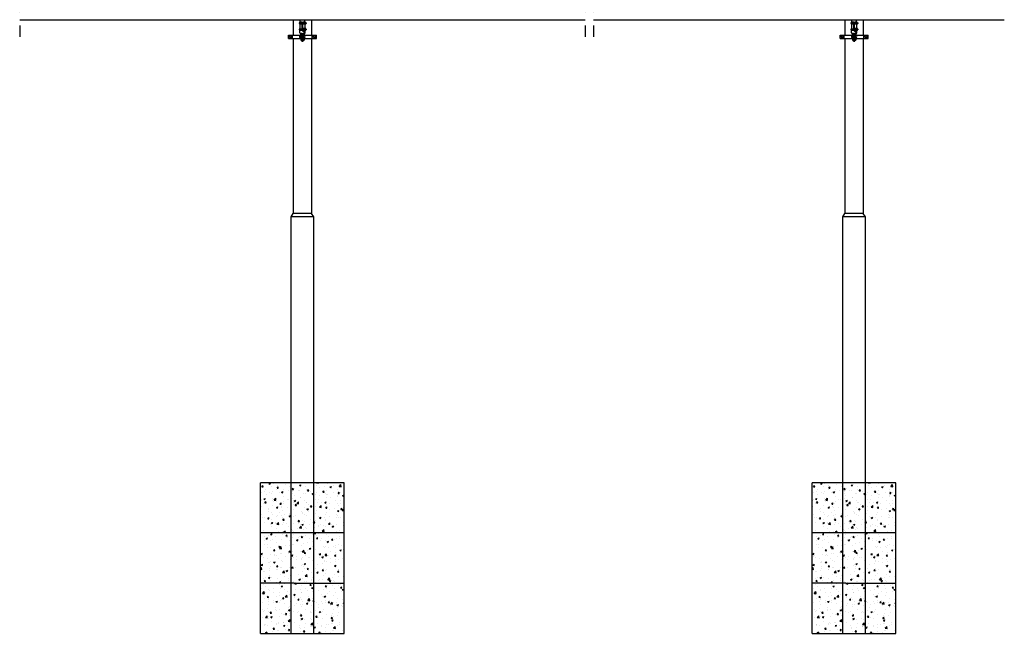
# Model space of a CAD drawing. Units: metres. Extents: x 0 to 31550, y -960 to 27740.
# Drawn here: x 6120 to 17892, y 14038 to 21376 of the extents above; entities that cross this region are included whole.
import ezdxf

# ---------------------------------------------------------------- set-up
doc = ezdxf.new("R2010")
doc.units = ezdxf.units.M
doc.linetypes.add('DASHDOT2', pattern=[12.7, 6.35, -3.175, 0, -3.175])
doc.layers.add('Dold', color=4, linetype='DASHDOT2')
doc.layers.add('Konturer', color=3, linetype='Continuous')

msp = doc.modelspace()

# ---------------------------------------------------------------- hatches: boundary and pattern name
at = {"layer": 'Konturer'}
h = msp.add_hatch(dxfattribs=at)
h.set_pattern_fill('AR-CONC', color=4, style=0)
h.set_pattern_definition([(50, (8820.17, 13928.48), (182.185, -15.939), [19.05, -209.55]), (355, (8820.17, 13928.48), (-35.243, 191.057), [15.24, -167.64]), (100.451, (8835.35, 13927.16), (146.943, 175.117), [16.19, -178.09]), (46.184, (8820.17, 13979.28), (271.08, -42.042), [28.575, -314.325]), (96.636, (8842.76, 13975.78), (237.404, 247.426), [24.285, -267.135]), (351.184, (8820.17, 13979.28), (237.405, 247.425), [22.86, -251.46]), (21, (8845.57, 13966.58), (151.615, -102.266), [19.05, -209.55]), (326, (8845.57, 13966.58), (61.802, 184.188), [15.24, -167.64]), (71.451, (8858.2, 13958.06), (213.416, 81.923), [16.19, -178.09]), (37.5, (8820.17, 13928.484), (3.0886, 84.555), [0, -165.608, 0, -170.18, 0, -168.275]), (7.5, (8820.17, 13928.48), (66.8197, 100.1806), [0, -97.028, 0, -161.798, 0, -64.135]), (327.5, (8763.53, 13928.484), (135.5906, -5.7287), [0, -63.5, 0, -198.12, 0, -262.89]), (317.5, (8738.13, 13928.48), (148.129, 25.4265), [0, -82.55, 0, -131.572, 0, -186.69])])
h.paths.add_polyline_path([(10000, 15838), (9300, 15838), (9000, 15838), (9000, 15238), (10000, 15238)])
h.paths.add_polyline_path([(10000, 15238), (9000, 15238), (9000, 14638), (9400, 14638), (10000, 14638)])
h.paths.add_polyline_path([(10000, 14638), (9400, 14638), (9000, 14638), (9000, 14038), (9700, 14038), (10000, 14038)])
h = msp.add_hatch(dxfattribs=at)
h.set_pattern_fill('AR-CONC', color=4, style=0)
h.set_pattern_definition([(50, (15416.06, 13928.48), (182.185, -15.939), [19.05, -209.55]), (355, (15416.06, 13928.48), (-35.243, 191.057), [15.24, -167.64]), (100.451, (15431.24, 13927.16), (146.943, 175.117), [16.19, -178.09]), (46.184, (15416.06, 13979.28), (271.08, -42.042), [28.575, -314.325]), (96.636, (15438.65, 13975.78), (237.404, 247.426), [24.285, -267.135]), (351.184, (15416.06, 13979.28), (237.405, 247.425), [22.86, -251.46]), (21, (15441.46, 13966.58), (151.615, -102.266), [19.05, -209.55]), (326, (15441.46, 13966.58), (61.802, 184.188), [15.24, -167.64]), (71.451, (15454.1, 13958.06), (213.416, 81.923), [16.19, -178.09]), (37.5, (15416.06, 13928.484), (3.0886, 84.555), [0, -165.608, 0, -170.18, 0, -168.275]), (7.5, (15416.06, 13928.48), (66.8197, 100.1806), [0, -97.028, 0, -161.798, 0, -64.135]), (327.5, (15359.42, 13928.484), (135.5906, -5.7287), [0, -63.5, 0, -198.12, 0, -262.89]), (317.5, (15334.02, 13928.48), (148.129, 25.4265), [0, -82.55, 0, -131.572, 0, -186.69])])
h.paths.add_polyline_path([(16596, 15838), (15896, 15838), (15596, 15838), (15596, 15238), (16596, 15238)])
h.paths.add_polyline_path([(16596, 15238), (15596, 15238), (15596, 14638), (15996, 14638), (16596, 14638)])
h.paths.add_polyline_path([(16596, 14638), (15996, 14638), (15596, 14638), (15596, 14038), (16296, 14038), (16596, 14038)])

# ---------------------------------------------------------------- linework, layer by layer
at = {"layer": 'Dold', "linetype": 'DASHDOT2', "ltscale": 50}
for p, q in [((6120, 23213), (6120, 21173)), ((12881, 23213), (12881, 21173)), ((12981, 23213), (12981, 21173))]:
    msp.add_line(p, q, dxfattribs=at)
at = {"layer": 'Konturer', "color": 4}
for p, q in [((6120, 21373), (12881, 21373)), ((9391, 21373), (9391, 21193)), ((9464, 21339), (9524, 21339)), ((9464, 21331), (9524, 21331)), ((9496, 21345), (9468, 21345)), ((9468, 21345), (9468, 21343)), ((9468, 21343), (9496, 21343)), ((9468, 21327), (9496, 21327)), ((9468, 21327), (9468, 21269)), ((9473, 21345), (9473, 21373)), ((9496, 21339), (9496, 21345)), ((9496, 21265), (9496, 21331)), ((9504, 21339), (9504, 21345)), ((9533, 21345), (9504, 21345)), ((9504, 21343), (9532, 21343)), ((9504, 21265), (9504, 21331)), ((9504, 21327), (9532, 21327)), ((9504, 21325), (9533, 21325)), ((9514, 21345), (9524, 21343)), ((9514, 21343), (9514, 21345)), ((9514, 21325), (9524, 21327)), ((9514, 21325), (9514, 21327)), ((9524, 21327), (9524, 21343)), ((9528, 21345), (9528, 21373)), ((9532, 21342), (9532, 21328)), ((9532, 21342), (9532, 21342)), ((9532, 21338), (9532, 21332)), ((9532, 21327), (9532, 21328)), ((9533, 21344), (9533, 21345)), ((9533, 21325), (9533, 21326)), ((9533, 21270), (9533, 21325)), ((9538, 21344), (9534, 21344)), ((9538, 21340), (9534, 21340)), ((9534, 21330), (9534, 21330)), ((9538, 21330), (9534, 21330)), ((9538, 21325), (9534, 21325)), ((9538, 21330), (9538, 21330)), ((9540, 21342), (9540, 21328)), ((9540, 21342), (9540, 21342)), ((9540, 21339), (9545, 21339)), ((9540, 21338), (9540, 21332)), ((9540, 21331), (9545, 21331)), ((9540, 21327), (9540, 21328)), ((9545, 21339), (9545, 21331)), ((9610, 21373), (9610, 21193)), ((12981, 21373), (17892, 21373)), ((15987, 21373), (15987, 21193)), ((16060, 21339), (16120, 21339)), ((16060, 21331), (16120, 21331)), ((16064, 21345), (16064, 21343)), ((16092, 21345), (16064, 21345)), ((16064, 21343), (16092, 21343)), ((16064, 21327), (16064, 21269)), ((16064, 21327), (16092, 21327)), ((16069, 21345), (16069, 21373)), ((16092, 21339), (16092, 21345)), ((16092, 21265), (16092, 21331)), ((16129, 21345), (16100, 21345)), ((16100, 21339), (16100, 21345)), ((16100, 21343), (16128, 21343)), ((16100, 21265), (16100, 21331)), ((16100, 21327), (16128, 21327)), ((16100, 21325), (16129, 21325)), ((16110, 21343), (16110, 21345)), ((16110, 21345), (16120, 21343)), ((16110, 21325), (16110, 21327)), ((16110, 21325), (16120, 21327)), ((16120, 21327), (16120, 21343)), ((16124, 21345), (16124, 21373)), ((16128, 21342), (16128, 21342)), ((16128, 21342), (16128, 21328)), ((16128, 21338), (16128, 21332)), ((16128, 21327), (16128, 21328)), ((16129, 21344), (16129, 21345)), ((16129, 21325), (16129, 21326)), ((16129, 21270), (16129, 21325)), ((16134, 21344), (16130, 21344)), ((16134, 21340), (16130, 21340)), ((16134, 21330), (16130, 21330)), ((16130, 21330), (16130, 21330)), ((16134, 21325), (16130, 21325)), ((16134, 21330), (16134, 21330)), ((16136, 21342), (16136, 21342)), ((16136, 21342), (16136, 21328)), ((16136, 21339), (16140, 21339)), ((16136, 21338), (16136, 21332)), ((16136, 21331), (16140, 21331)), ((16136, 21327), (16136, 21328)), ((16140, 21339), (16140, 21331)), ((16206, 21373), (16206, 21193)), ((9333, 21153), (9333, 21193)), ((9333, 21193), (9480, 21193)), ((9383, 21153), (9383, 21193)), ((9464, 21265), (9496, 21265)), ((9464, 21257), (9496, 21257)), ((9468, 21269), (9496, 21269)), ((9468, 21253), (9497, 21253)), ((9468, 21219), (9468, 21253)), ((9493, 21211), (9472, 21214)), ((9480, 21213), (9480, 21183)), ((9480, 21208), (9493, 21208)), ((9493, 21203), (9482, 21203)), ((9482, 21143), (9482, 21203)), ((9490, 21143), (9490, 21203)), ((9491, 21203), (9491, 21208)), ((9493, 21183), (9493, 21211)), ((9493, 21211), (9507, 21211)), ((9496, 21265), (9524, 21265)), ((9496, 21257), (9524, 21257)), ((9533, 21271), (9504, 21271)), ((9504, 21269), (9532, 21269)), ((9505, 21253), (9532, 21253)), ((9506, 21251), (9533, 21251)), ((9507, 21211), (9529, 21215)), ((9507, 21183), (9507, 21211)), ((9507, 21208), (9520, 21208)), ((9518, 21203), (9507, 21203)), ((9510, 21203), (9510, 21208)), ((9510, 21143), (9510, 21203)), ((9514, 21269), (9514, 21271)), ((9514, 21271), (9524, 21269)), ((9524, 21269), (9514, 21269)), ((9524, 21265), (9514, 21265)), ((9514, 21251), (9524, 21253)), ((9514, 21251), (9514, 21253)), ((9518, 21143), (9518, 21203)), ((9520, 21213), (9520, 21187)), ((9520, 21213), (9520, 21213)), ((9520, 21193), (9668, 21193)), ((9524, 21253), (9524, 21269)), ((9532, 21268), (9532, 21268)), ((9532, 21268), (9532, 21254)), ((9532, 21264), (9532, 21258)), ((9532, 21253), (9532, 21254)), ((9533, 21270), (9533, 21271)), ((9533, 21251), (9533, 21252)), ((9533, 21220), (9533, 21252)), ((9538, 21270), (9534, 21270)), ((9538, 21266), (9534, 21266)), ((9538, 21256), (9534, 21256)), ((9534, 21256), (9534, 21256)), ((9538, 21251), (9534, 21251)), ((9538, 21256), (9538, 21256)), ((9540, 21268), (9540, 21268)), ((9540, 21268), (9540, 21254)), ((9540, 21265), (9545, 21265)), ((9540, 21265), (9545, 21265)), ((9540, 21264), (9540, 21258)), ((9540, 21257), (9545, 21257)), ((9540, 21257), (9545, 21257)), ((9540, 21253), (9540, 21254)), ((9545, 21265), (9545, 21257)), ((9618, 21153), (9618, 21193)), ((9668, 21153), (9668, 21193)), ((15929, 21193), (16076, 21193)), ((15929, 21153), (15929, 21193)), ((15979, 21153), (15979, 21193)), ((16060, 21265), (16092, 21265)), ((16060, 21257), (16092, 21257)), ((16064, 21269), (16092, 21269)), ((16064, 21219), (16064, 21253)), ((16064, 21253), (16093, 21253)), ((16089, 21211), (16068, 21214)), ((16076, 21213), (16076, 21183)), ((16076, 21208), (16089, 21208)), ((16078, 21143), (16078, 21203)), ((16089, 21203), (16078, 21203)), ((16086, 21143), (16086, 21203)), ((16087, 21203), (16087, 21208)), ((16089, 21211), (16103, 21211)), ((16089, 21183), (16089, 21211)), ((16092, 21265), (16120, 21265)), ((16092, 21257), (16120, 21257)), ((16129, 21271), (16100, 21271)), ((16100, 21269), (16128, 21269)), ((16101, 21253), (16128, 21253)), ((16102, 21251), (16129, 21251)), ((16103, 21211), (16124, 21215)), ((16103, 21183), (16103, 21211)), ((16103, 21208), (16116, 21208)), ((16114, 21203), (16103, 21203)), ((16106, 21203), (16106, 21208)), ((16106, 21143), (16106, 21203)), ((16110, 21271), (16120, 21269)), ((16110, 21269), (16110, 21271)), ((16120, 21269), (16110, 21269)), ((16120, 21265), (16110, 21265)), ((16110, 21251), (16110, 21253)), ((16110, 21251), (16120, 21253)), ((16114, 21143), (16114, 21203)), ((16116, 21213), (16116, 21187)), ((16116, 21213), (16116, 21213)), ((16116, 21193), (16264, 21193)), ((16120, 21253), (16120, 21269)), ((16128, 21268), (16128, 21254)), ((16128, 21268), (16128, 21268)), ((16128, 21264), (16128, 21258)), ((16128, 21253), (16128, 21254)), ((16129, 21270), (16129, 21271)), ((16129, 21220), (16129, 21252)), ((16129, 21251), (16129, 21252)), ((16134, 21270), (16130, 21270)), ((16134, 21266), (16130, 21266)), ((16130, 21256), (16130, 21256)), ((16134, 21256), (16130, 21256)), ((16134, 21251), (16130, 21251)), ((16134, 21256), (16134, 21256)), ((16136, 21268), (16136, 21254)), ((16136, 21268), (16136, 21268)), ((16136, 21265), (16140, 21265)), ((16136, 21265), (16140, 21265)), ((16136, 21264), (16136, 21258)), ((16136, 21257), (16140, 21257)), ((16136, 21257), (16140, 21257)), ((16136, 21253), (16136, 21254)), ((16140, 21265), (16140, 21257)), ((16214, 21153), (16214, 21193)), ((16264, 21153), (16264, 21193)), ((9333, 21153), (9480, 21153)), ((9345, 21181), (9358, 21188)), ((9345, 21166), (9345, 21181)), ((9358, 21159), (9345, 21166)), ((9358, 21188), (9370, 21181)), ((9370, 21166), (9358, 21159)), ((9370, 21181), (9370, 21166)), ((9391, 21153), (9391, 19058)), ((9467, 21183), (9467, 21164)), ((9467, 21183), (9482, 21183)), ((9467, 21164), (9482, 21164)), ((9480, 21164), (9480, 21133)), ((9480, 21138), (9520, 21138)), ((9480, 21133), (9520, 21133)), ((9518, 21143), (9482, 21143)), ((9490, 21183), (9495, 21183)), ((9490, 21173), (9510, 21173)), ((9490, 21164), (9495, 21164)), ((9491, 21138), (9491, 21143)), ((9491, 21118), (9491, 21133)), ((9491, 21118), (9510, 21118)), ((9499, 21178), (9493, 21184)), ((9493, 21162), (9499, 21169)), ((9493, 21153), (9493, 21164)), ((9500, 21146), (9500, 21146)), ((9507, 21184), (9502, 21178)), ((9502, 21169), (9507, 21162)), ((9506, 21183), (9510, 21183)), ((9506, 21164), (9510, 21164)), ((9507, 21153), (9507, 21164)), ((9510, 21138), (9510, 21143)), ((9510, 21118), (9510, 21133)), ((9520, 21160), (9520, 21133)), ((9520, 21153), (9668, 21153)), ((9610, 21153), (9610, 19058)), ((9630, 21181), (9643, 21188)), ((9630, 21166), (9630, 21181)), ((9643, 21159), (9630, 21166)), ((9643, 21188), (9655, 21181)), ((9655, 21166), (9643, 21159)), ((9655, 21181), (9655, 21166)), ((15929, 21153), (16076, 21153)), ((15941, 21181), (15954, 21188)), ((15941, 21166), (15941, 21181)), ((15954, 21159), (15941, 21166)), ((15954, 21188), (15966, 21181)), ((15966, 21166), (15954, 21159)), ((15966, 21181), (15966, 21166)), ((15987, 21153), (15987, 19058)), ((16063, 21183), (16078, 21183)), ((16063, 21183), (16063, 21164)), ((16063, 21164), (16078, 21164)), ((16076, 21164), (16076, 21133)), ((16076, 21138), (16116, 21138)), ((16076, 21133), (16116, 21133)), ((16114, 21143), (16078, 21143)), ((16086, 21183), (16090, 21183)), ((16086, 21173), (16106, 21173)), ((16086, 21164), (16090, 21164)), ((16087, 21138), (16087, 21143)), ((16087, 21118), (16087, 21133)), ((16087, 21118), (16106, 21118)), ((16095, 21178), (16089, 21184)), ((16089, 21162), (16095, 21169)), ((16089, 21153), (16089, 21164)), ((16096, 21146), (16096, 21146)), ((16103, 21184), (16098, 21178)), ((16098, 21169), (16103, 21162)), ((16102, 21183), (16106, 21183)), ((16102, 21164), (16106, 21164)), ((16103, 21153), (16103, 21164)), ((16106, 21138), (16106, 21143)), ((16106, 21118), (16106, 21133)), ((16116, 21160), (16116, 21133)), ((16116, 21153), (16264, 21153)), ((16206, 21153), (16206, 19058)), ((16226, 21181), (16239, 21188)), ((16226, 21166), (16226, 21181)), ((16239, 21159), (16226, 21166)), ((16239, 21188), (16251, 21181)), ((16251, 21166), (16239, 21159)), ((16251, 21181), (16251, 21166)), ((9364, 19018), (9391, 19058)), ((9364, 14038), (9364, 19018)), ((9637, 19018), (9364, 19018)), ((9610, 19058), (9391, 19058)), ((9637, 19018), (9610, 19058)), ((9637, 14038), (9637, 19018)), ((15960, 19018), (15987, 19058)), ((15960, 14038), (15960, 19018)), ((16233, 19018), (15960, 19018)), ((16206, 19058), (15987, 19058)), ((16233, 19018), (16206, 19058)), ((16233, 14038), (16233, 19018)), ((9300, 15838), (9000, 15838)), ((15896, 15838), (15596, 15838)), ((10000, 15238), (9000, 15238)), ((16596, 15238), (15596, 15238)), ((9400, 14638), (9000, 14638)), ((15996, 14638), (15596, 14638)), ((9000, 14038), (10000, 14038)), ((9364, 14038), (9637, 14038)), ((9364, 14038), (9637, 14038)), ((15596, 14038), (16596, 14038)), ((15960, 14038), (16233, 14038)), ((15960, 14038), (16233, 14038))]:
    msp.add_line(p, q, dxfattribs=at)
at = {"layer": 'Konturer', "color": 4, "linetype": 'Continuous'}
for p, q in [((9000, 14038), (9000, 15838)), ((10000, 15838), (9300, 15838)), ((10000, 14038), (10000, 15838)), ((15596, 14038), (15596, 15838)), ((16596, 15838), (15896, 15838)), ((16596, 14038), (16596, 15838)), ((9400, 14638), (10000, 14638)), ((15996, 14638), (16596, 14638))]:
    msp.add_line(p, q, dxfattribs=at)
at = {"layer": 'Konturer', "color": 4}
for centre, radius in [((9358, 21173), 11.6), ((9475, 21173), 3), ((9500, 21126), 3), ((9643, 21173), 11.6), ((15954, 21173), 11.6), ((16071, 21173), 3), ((16096, 21126), 3), ((16239, 21173), 11.6)]:
    msp.add_circle(centre, radius, dxfattribs=at)
for centre, radius, start, end in [((9464, 21335), 4, 90, 270), ((9468, 21341), 2, 90, 270), ((9468, 21329), 2, 90, 270), ((9534, 21342), 2, 90, 180), ((9534, 21342), 2, 180, 270), ((9534, 21338), 2, 90, 180), ((9534, 21332), 2, 180, 270), ((9534, 21328), 2, 90, 180), ((9534, 21327), 2, 180, 270), ((9538, 21342), 2, 0, 90), ((9538, 21342), 2, 270, 0), ((9538, 21338), 2, 0, 90), ((9538, 21332), 2, 270, 0), ((9538, 21328), 2, 0, 90), ((9538, 21327), 2, 270, 0), ((16060, 21335), 4, 90, 270), ((16064, 21341), 2, 90, 270), ((16064, 21329), 2, 90, 270), ((16130, 21342), 2, 90, 180), ((16130, 21342), 2, 180, 270), ((16130, 21338), 2, 90, 180), ((16130, 21332), 2, 180, 270), ((16130, 21328), 2, 90, 180), ((16130, 21327), 2, 180, 270), ((16134, 21342), 2, 0, 90), ((16134, 21342), 2, 270, 0), ((16134, 21338), 2, 0, 90), ((16134, 21332), 2, 270, 0), ((16134, 21328), 2, 0, 90), ((16134, 21327), 2, 270, 0), ((9464, 21261), 4, 90, 270), ((9468, 21267), 2, 90, 270), ((9468, 21255), 2, 90, 270), ((9473, 21219), 5, 180, 261.2539), ((9533, 21261), 36.5, 187.0819, 269.9846), ((9533, 21262), 28.8, 189.6272, 269.7134), ((9528, 21220), 5, 280.3048, 0), ((9534, 21268), 2, 90, 180), ((9534, 21268), 2, 180, 270), ((9534, 21264), 2, 90, 180), ((9534, 21258), 2, 180, 270), ((9534, 21254), 2, 90, 180), ((9534, 21253), 2, 180, 270), ((9538, 21268), 2, 0, 90), ((9538, 21268), 2, 270, 0), ((9538, 21264), 2, 0, 90), ((9538, 21258), 2, 270, 0), ((9538, 21254), 2, 0, 90), ((9538, 21253), 2, 270, 0), ((16060, 21261), 4, 90, 270), ((16064, 21267), 2, 90, 270), ((16064, 21255), 2, 90, 270), ((16069, 21219), 5, 180, 261.2539), ((16129, 21261), 36.5, 187.0819, 269.9846), ((16129, 21262), 28.8, 189.6272, 269.7134), ((16124, 21220), 5, 280.3048, 0), ((16130, 21268), 2, 90, 180), ((16130, 21268), 2, 180, 270), ((16130, 21264), 2, 90, 180), ((16130, 21258), 2, 180, 270), ((16130, 21254), 2, 90, 180), ((16130, 21253), 2, 180, 270), ((16134, 21268), 2, 0, 90), ((16134, 21268), 2, 270, 0), ((16134, 21264), 2, 0, 90), ((16134, 21258), 2, 270, 0), ((16134, 21254), 2, 0, 90), ((16134, 21253), 2, 270, 0), ((9500, 21153), 7, 180, 270), ((9500, 21179), 2, 221.1859, 318.8141), ((9500, 21167), 2, 41.1859, 138.8141), ((9500, 21153), 7, 270, 0), ((9518, 21173), 13.8, 270, 90), ((16096, 21153), 7, 180, 270), ((16096, 21179), 2, 221.1859, 318.8141), ((16096, 21167), 2, 41.1859, 138.8141), ((16096, 21153), 7, 270, 0), ((16114, 21173), 13.8, 270, 90)]:
    msp.add_arc(centre, radius, start, end, dxfattribs=at)

doc.saveas('drawing.dxf')
